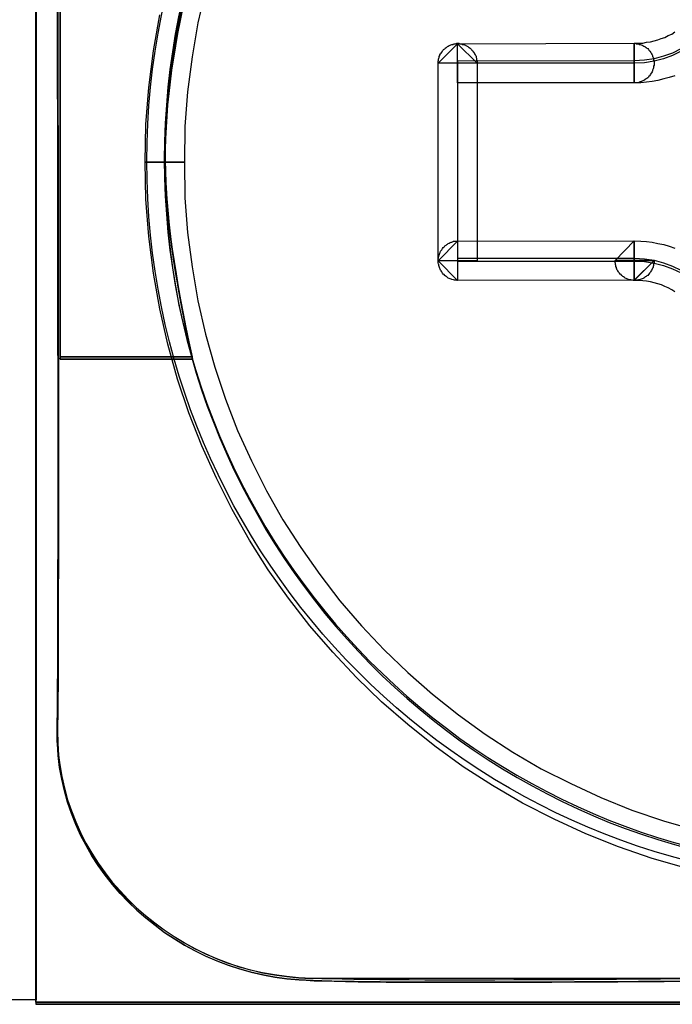
# Model space of a CAD drawing. Units: millimetres. Extents: x 619 to 1375, y 408 to 1412.
# Drawn here: x 919 to 922, y 938 to 943 of the extents above; entities that cross this region are included whole.
import ezdxf

# ---------------------------------------------------------------- set-up
doc = ezdxf.new("R2010")
doc.units = ezdxf.units.MM
doc.layers.add('_______1', color=160, linetype='Continuous')

# ---------------------------------------------------------------- blocks, each defined once
blk = doc.blocks.new('A$C32FE07A2')
at = {"color": 7}
for p, q in [((3.5891, 36.753), (3.5891, 28.1833)), ((3.5891, 28.1833), (3.5891, 36.753)), ((3.5898, 36.7416), (3.5898, 28.1719)), ((3.5905, 28.1719), (3.5905, 36.743)), ((3.5905, 36.7416), (3.5905, 28.1947)), ((4.4559, 33.3489), (4.4159, 33.1783)), ((4.1892, 33.0361), (4.2223, 33.219)), ((4.4159, 33.1783), (4.387, 33.0057)), ((6.7813, 33.0984), (6.8006, 33.1046)), ((6.8006, 33.1046), (6.8178, 33.1136)), ((6.8178, 33.1136), (6.8358, 33.1211)), ((6.8358, 33.1211), (6.8509, 33.1329)), ((5.6431, 32.9727), (5.7423, 33.0715)), ((5.6782, 33.0502), (5.6837, 33.0526)), ((5.6837, 33.0526), (5.6872, 33.0553)), ((5.6872, 33.0553), (5.6913, 33.0578)), ((5.6913, 33.0578), (5.6947, 33.0602)), ((5.6947, 33.0602), (5.6989, 33.0629)), ((5.6989, 33.0629), (5.7037, 33.0653)), ((5.7037, 33.0653), (5.7071, 33.0667)), ((5.7071, 33.0667), (5.7133, 33.0691)), ((5.7133, 33.0691), (5.7189, 33.0691)), ((5.7189, 33.0691), (5.7209, 33.0715)), ((5.7209, 33.0715), (5.7264, 33.0715)), ((5.7264, 33.0715), (5.7313, 33.0715)), ((5.7313, 33.0715), (5.7375, 33.0743)), ((5.7375, 33.0743), (5.7423, 33.0743)), ((5.7423, 33.0743), (5.7478, 33.0743)), ((5.7423, 33.0715), (6.6442, 33.0743)), ((5.7423, 33.0715), (5.8422, 32.9727)), ((5.7423, 32.8734), (5.7423, 33.0715)), ((5.7478, 33.0743), (5.7526, 33.0715)), ((5.7526, 33.0715), (5.7574, 33.0715)), ((5.7574, 33.0715), (5.7616, 33.0715)), ((5.7616, 33.0715), (5.7664, 33.0691)), ((5.7664, 33.0691), (5.7712, 33.0691)), ((5.7712, 33.0691), (5.7767, 33.0667)), ((5.7767, 33.0667), (5.7816, 33.0653)), ((5.7816, 33.0653), (5.7843, 33.0629)), ((5.7843, 33.0629), (5.7905, 33.0602)), ((5.7905, 33.0602), (5.794, 33.0578)), ((5.794, 33.0578), (5.7981, 33.0553)), ((5.7981, 33.0553), (5.8015, 33.0526)), ((5.8015, 33.0526), (5.8057, 33.0502)), ((6.6442, 33.0743), (6.6442, 32.8734)), ((6.6442, 32.8734), (6.6442, 33.0743)), ((6.6442, 33.0743), (6.6504, 33.0743)), ((6.6442, 32.8734), (6.6442, 33.0743)), ((6.6442, 33.0743), (6.6656, 33.0743)), ((6.6504, 33.0743), (6.6559, 33.0715)), ((6.6559, 33.0715), (6.6607, 33.0715)), ((6.6607, 33.0715), (6.6656, 33.0715)), ((6.6656, 33.0743), (6.6869, 33.0743)), ((6.6656, 33.0715), (6.6697, 33.0691)), ((6.6697, 33.0691), (6.6745, 33.0691)), ((6.6745, 33.0691), (6.6794, 33.0667)), ((6.6794, 33.0667), (6.6849, 33.0653)), ((6.6849, 33.0653), (6.6869, 33.0629)), ((6.6869, 33.0743), (6.7062, 33.0795)), ((6.6869, 33.0629), (6.6924, 33.0602)), ((6.6924, 33.0602), (6.6973, 33.0578)), ((6.6973, 33.0578), (6.7, 33.0564)), ((6.7, 33.0564), (6.7048, 33.0526)), ((6.7048, 33.0526), (6.7083, 33.0502)), ((6.7062, 33.0795), (6.7262, 33.0819)), ((6.7262, 33.0819), (6.7448, 33.087)), ((6.7448, 33.087), (6.7641, 33.0922)), ((6.7641, 33.0922), (6.7813, 33.0984)), ((4.1665, 32.8493), (4.1892, 33.0361)), ((4.387, 33.0057), (4.3629, 32.8276)), ((5.6458, 32.9982), (5.6472, 33.0019)), ((5.6472, 33.0019), (5.6486, 33.0068)), ((5.6486, 33.0068), (5.6506, 33.0119)), ((5.6506, 33.0119), (5.652, 33.0157)), ((5.652, 33.0157), (5.6548, 33.0209)), ((5.6548, 33.0209), (5.6582, 33.0233)), ((5.6582, 33.0233), (5.661, 33.0285)), ((5.661, 33.0285), (5.663, 33.0309)), ((5.663, 33.0309), (5.6658, 33.0361)), ((5.6658, 33.0361), (5.6686, 33.0398)), ((5.6686, 33.0398), (5.6706, 33.0436)), ((5.6706, 33.0436), (5.6761, 33.0464)), ((5.6761, 33.0464), (5.6782, 33.0502)), ((5.8057, 33.0502), (5.8091, 33.0464)), ((5.8091, 33.0464), (5.8133, 33.0436)), ((5.8133, 33.0436), (5.8153, 33.0398)), ((5.8153, 33.0398), (5.8195, 33.0361)), ((5.8195, 33.0361), (5.8215, 33.0309)), ((5.8215, 33.0309), (5.8243, 33.0285)), ((5.8243, 33.0285), (5.827, 33.0233)), ((5.827, 33.0233), (5.8291, 33.0209)), ((5.8291, 33.0209), (5.8319, 33.0157)), ((5.8319, 33.0157), (5.8346, 33.0119)), ((5.8346, 33.0119), (5.8367, 33.0068)), ((5.8367, 33.0068), (5.8367, 33.0019)), ((5.8367, 33.0019), (5.8394, 32.9982)), ((6.7083, 33.0502), (6.7124, 33.0474)), ((6.7124, 33.0474), (6.7159, 33.0436)), ((6.7159, 33.0436), (6.7186, 33.0398)), ((6.7186, 33.0398), (6.7221, 33.0361)), ((6.7221, 33.0361), (6.7248, 33.0336)), ((6.7248, 33.0336), (6.7276, 33.0285)), ((6.7276, 33.0285), (6.7297, 33.0261)), ((6.7297, 33.0261), (6.7324, 33.0209)), ((6.7324, 33.0209), (6.7352, 33.0157)), ((6.7352, 33.0157), (6.7372, 33.0119)), ((6.7372, 33.0119), (6.7372, 33.0068)), ((6.7372, 33.0068), (6.74, 33.003)), ((6.74, 33.003), (6.7427, 32.9982)), ((5.6431, 32.9827), (5.6444, 32.9878)), ((5.6431, 32.9778), (5.6431, 32.9827)), ((5.6431, 32.9727), (5.6431, 32.9778)), ((5.6431, 31.965), (5.6431, 32.9727)), ((5.8422, 32.9727), (5.6431, 32.9727)), ((5.6444, 32.993), (5.6458, 32.9982)), ((5.6444, 32.9878), (5.6444, 32.993)), ((5.8394, 32.9982), (5.8394, 32.993)), ((5.8394, 32.993), (5.8394, 32.9878)), ((5.8394, 32.9878), (5.8422, 32.9827)), ((5.8422, 32.9827), (5.8422, 32.9778)), ((5.8422, 32.9778), (5.8422, 32.9727)), ((5.8422, 32.9727), (5.8422, 31.965)), ((6.7427, 32.9982), (6.7427, 32.993)), ((6.7427, 32.993), (6.7427, 32.9878)), ((6.7427, 32.9878), (6.7448, 32.984)), ((6.7448, 32.9623), (6.7427, 32.9575)), ((6.7427, 32.9575), (6.7427, 32.9523)), ((6.7427, 32.9523), (6.7427, 32.9485)), ((6.7448, 32.984), (6.7448, 32.9778)), ((6.7448, 32.9778), (6.7448, 32.9727)), ((6.7448, 32.9727), (6.7448, 32.9675)), ((6.7448, 32.9675), (6.7448, 32.9623)), ((6.7159, 32.9014), (6.7124, 32.8989)), ((6.7186, 32.9065), (6.7159, 32.9014)), ((6.7221, 32.9089), (6.7186, 32.9065)), ((6.7248, 32.9141), (6.7221, 32.9089)), ((6.7276, 32.9165), (6.7248, 32.9141)), ((6.7297, 32.9217), (6.7276, 32.9165)), ((6.7324, 32.9244), (6.7297, 32.9217)), ((6.7352, 32.9293), (6.7324, 32.9244)), ((6.7372, 32.9344), (6.7352, 32.9293)), ((6.74, 32.9434), (6.7372, 32.9382)), ((6.7372, 32.9382), (6.7372, 32.9344)), ((6.7427, 32.9485), (6.74, 32.9434)), ((6.8509, 32.9089), (6.8227, 32.9003)), ((6.6442, 32.8734), (5.7423, 32.8734)), ((6.6442, 32.8734), (6.6442, 32.8734)), ((6.6504, 32.8734), (6.6442, 32.8734)), ((6.6773, 32.8734), (6.6442, 32.8734)), ((6.6559, 32.8734), (6.6504, 32.8734)), ((6.6607, 32.8734), (6.6559, 32.8734)), ((6.6656, 32.8734), (6.6607, 32.8734)), ((6.6697, 32.8759), (6.6656, 32.8734)), ((6.6745, 32.8772), (6.6697, 32.8759)), ((6.6794, 32.8786), (6.6745, 32.8772)), ((6.7062, 32.8759), (6.6773, 32.8734)), ((6.6849, 32.881), (6.6794, 32.8786)), ((6.6869, 32.8824), (6.6849, 32.881)), ((6.6924, 32.8848), (6.6869, 32.8824)), ((6.6973, 32.8876), (6.6924, 32.8848)), ((6.7, 32.89), (6.6973, 32.8876)), ((6.7048, 32.8924), (6.7, 32.89)), ((6.7083, 32.8952), (6.7048, 32.8924)), ((6.7352, 32.88), (6.7062, 32.8759)), ((6.7124, 32.8989), (6.7083, 32.8952)), ((6.7648, 32.8848), (6.7352, 32.88)), ((6.7951, 32.8924), (6.7648, 32.8848)), ((6.8227, 32.9003), (6.7951, 32.8924)), ((4.1513, 32.6599), (4.1665, 32.8493)), ((4.3629, 32.8276), (4.3505, 32.6499)), ((4.1465, 32.468), (4.1513, 32.6599)), ((4.3505, 32.6499), (4.3477, 32.468)), ((4.3477, 32.468), (4.1465, 32.468)), ((4.1465, 32.468), (4.3477, 32.468)), ((4.1513, 32.2788), (4.1465, 32.468)), ((4.3477, 32.468), (4.3505, 32.2864)), ((4.1665, 32.0893), (4.1513, 32.2788)), ((4.3505, 32.2864), (4.3629, 32.1086)), ((4.3629, 32.1086), (4.387, 31.9333)), ((4.1892, 31.9026), (4.1665, 32.0893)), ((5.6431, 31.965), (5.7423, 32.0652)), ((5.6837, 32.0449), (5.6872, 32.0477)), ((5.6872, 32.0477), (5.6913, 32.0501)), ((5.6913, 32.0501), (5.6947, 32.0525)), ((5.6947, 32.0525), (5.6996, 32.0552)), ((5.6996, 32.0552), (5.7037, 32.0576)), ((5.7037, 32.0576), (5.7085, 32.0601)), ((5.7085, 32.0601), (5.7133, 32.0601)), ((5.7133, 32.0601), (5.7189, 32.0628)), ((5.7189, 32.0628), (5.7209, 32.0642)), ((5.7209, 32.0642), (5.7264, 32.0652)), ((5.7264, 32.0652), (5.7313, 32.0652)), ((5.7313, 32.0652), (5.7375, 32.0652)), ((5.7375, 32.0652), (5.7423, 32.0652)), ((5.7423, 32.0652), (6.6442, 32.0666)), ((5.7423, 32.0652), (5.7423, 31.8644)), ((6.5464, 31.9664), (6.6442, 32.0666)), ((6.6442, 32.0666), (6.5464, 31.9664)), ((6.6442, 32.0666), (6.6773, 32.0652)), ((6.6442, 31.8658), (6.6442, 32.0666)), ((6.6442, 32.0666), (6.6442, 31.8658)), ((6.6773, 32.0652), (6.7062, 32.0628)), ((6.7062, 32.0628), (6.7352, 32.0601)), ((6.7352, 32.0601), (6.7648, 32.0525)), ((6.7648, 32.0525), (6.7951, 32.0477)), ((6.7951, 32.0477), (6.8227, 32.0397)), ((5.6486, 31.9943), (5.6493, 31.9991)), ((5.6493, 31.9991), (5.6506, 32.0042)), ((5.6506, 32.0042), (5.6534, 32.008)), ((5.6534, 32.008), (5.6548, 32.0132)), ((5.6548, 32.0132), (5.6582, 32.017)), ((5.6582, 32.017), (5.661, 32.0208)), ((5.661, 32.0208), (5.663, 32.0246)), ((5.663, 32.0246), (5.6658, 32.0284)), ((5.6658, 32.0284), (5.6686, 32.0322)), ((5.6686, 32.0322), (5.6734, 32.0359)), ((5.6734, 32.0359), (5.6761, 32.0397)), ((5.6761, 32.0397), (5.6782, 32.0425)), ((5.6782, 32.0425), (5.6837, 32.0449)), ((6.8227, 32.0397), (6.8509, 32.0297)), ((5.6431, 31.975), (5.6444, 31.9801)), ((5.6431, 31.9701), (5.6431, 31.975)), ((5.6431, 31.965), (5.6431, 31.9701)), ((5.7423, 31.8644), (5.6431, 31.965)), ((5.6431, 31.9598), (5.6431, 31.965)), ((5.8422, 31.965), (5.6431, 31.965)), ((5.6431, 31.9546), (5.6431, 31.9598)), ((5.6444, 31.9484), (5.6431, 31.9546)), ((5.6444, 31.9801), (5.6458, 31.9863)), ((5.6458, 31.9457), (5.6444, 31.9484)), ((5.6458, 31.9915), (5.6486, 31.9943)), ((5.6458, 31.9863), (5.6458, 31.9915)), ((6.7448, 31.9664), (6.5464, 31.9664)), ((6.5464, 31.9664), (6.6442, 31.9664)), ((6.5464, 31.9664), (6.7448, 31.9664)), ((6.5464, 31.9612), (6.5464, 31.9664)), ((6.5464, 31.956), (6.5464, 31.9612)), ((6.5477, 31.9508), (6.5464, 31.956)), ((6.5477, 31.9457), (6.5477, 31.9508)), ((6.6442, 31.8644), (6.7448, 31.9664)), ((6.6442, 31.9664), (6.7448, 31.9664)), ((6.7448, 31.9664), (6.6442, 31.8658)), ((6.7448, 31.956), (6.7427, 31.9508)), ((6.7427, 31.9508), (6.7427, 31.9457)), ((6.7448, 31.9664), (6.7448, 31.9612)), ((6.7448, 31.9612), (6.7448, 31.956)), ((4.2223, 31.7197), (4.1892, 31.9026)), ((4.387, 31.9333), (4.4159, 31.7603)), ((5.6458, 31.9409), (5.6458, 31.9457)), ((5.6486, 31.9357), (5.6458, 31.9409)), ((5.6493, 31.9305), (5.6486, 31.9357)), ((5.6506, 31.9254), (5.6493, 31.9305)), ((5.6534, 31.9216), (5.6506, 31.9254)), ((5.6548, 31.9178), (5.6534, 31.9216)), ((5.6582, 31.913), (5.6548, 31.9178)), ((5.661, 31.9092), (5.6582, 31.913)), ((5.663, 31.905), (5.661, 31.9092)), ((5.6658, 31.9012), (5.663, 31.905)), ((5.6686, 31.8975), (5.6658, 31.9012)), ((5.6734, 31.895), (5.6686, 31.8975)), ((6.5491, 31.9409), (6.5477, 31.9457)), ((6.5498, 31.9357), (6.5491, 31.9409)), ((6.5526, 31.9305), (6.5498, 31.9357)), ((6.554, 31.9267), (6.5526, 31.9305)), ((6.5553, 31.9216), (6.554, 31.9267)), ((6.5574, 31.9178), (6.5553, 31.9216)), ((6.5602, 31.913), (6.5574, 31.9178)), ((6.5629, 31.9092), (6.5602, 31.913)), ((6.565, 31.905), (6.5629, 31.9092)), ((6.5691, 31.9012), (6.565, 31.905)), ((6.5712, 31.8975), (6.5691, 31.9012)), ((6.5767, 31.895), (6.5712, 31.8975)), ((6.7186, 31.8975), (6.7159, 31.895)), ((6.7221, 31.9012), (6.7186, 31.8975)), ((6.7248, 31.905), (6.7221, 31.9012)), ((6.7276, 31.9092), (6.7248, 31.905)), ((6.7297, 31.913), (6.7276, 31.9092)), ((6.7324, 31.9178), (6.7297, 31.913)), ((6.7352, 31.9216), (6.7324, 31.9178)), ((6.7372, 31.9267), (6.7352, 31.9216)), ((6.74, 31.9305), (6.7372, 31.9267)), ((6.7427, 31.9409), (6.74, 31.9357)), ((6.74, 31.9357), (6.74, 31.9305)), ((6.7427, 31.9457), (6.7427, 31.9409)), ((5.6761, 31.8899), (5.6734, 31.895)), ((5.6782, 31.8875), (5.6761, 31.8899)), ((5.6837, 31.8847), (5.6782, 31.8875)), ((5.6872, 31.8823), (5.6837, 31.8847)), ((5.6913, 31.8799), (5.6872, 31.8823)), ((5.6947, 31.8771), (5.6913, 31.8799)), ((5.6996, 31.8747), (5.6947, 31.8771)), ((5.7037, 31.8723), (5.6996, 31.8747)), ((5.7085, 31.8709), (5.7037, 31.8723)), ((5.7133, 31.8695), (5.7085, 31.8709)), ((5.7189, 31.8685), (5.7133, 31.8695)), ((5.7209, 31.8671), (5.7189, 31.8685)), ((5.7264, 31.8658), (5.7209, 31.8671)), ((5.7313, 31.8658), (5.7264, 31.8658)), ((5.7375, 31.8644), (5.7313, 31.8658)), ((5.7423, 31.8644), (5.7375, 31.8644)), ((6.6442, 31.8658), (5.7423, 31.8644)), ((6.5788, 31.8899), (6.5767, 31.895)), ((6.5815, 31.8875), (6.5788, 31.8899)), ((6.5863, 31.8847), (6.5815, 31.8875)), ((6.5891, 31.8823), (6.5863, 31.8847)), ((6.5939, 31.8799), (6.5891, 31.8823)), ((6.598, 31.8771), (6.5939, 31.8799)), ((6.6029, 31.8747), (6.598, 31.8771)), ((6.6063, 31.8723), (6.6029, 31.8747)), ((6.6118, 31.8709), (6.6063, 31.8723)), ((6.6153, 31.8695), (6.6118, 31.8709)), ((6.6208, 31.8685), (6.6153, 31.8695)), ((6.627, 31.8671), (6.6208, 31.8685)), ((6.6291, 31.8658), (6.627, 31.8671)), ((6.6346, 31.8658), (6.6291, 31.8658)), ((6.6394, 31.8644), (6.6346, 31.8658)), ((6.6442, 31.8644), (6.6394, 31.8644)), ((6.6656, 31.8644), (6.6442, 31.8644)), ((6.6504, 31.8644), (6.6442, 31.8644)), ((6.6559, 31.8658), (6.6504, 31.8644)), ((6.6607, 31.8658), (6.6559, 31.8658)), ((6.6656, 31.8671), (6.6607, 31.8658)), ((6.6697, 31.8685), (6.6656, 31.8671)), ((6.6869, 31.8633), (6.6656, 31.8644)), ((6.6745, 31.8695), (6.6697, 31.8685)), ((6.6794, 31.8709), (6.6745, 31.8695)), ((6.6849, 31.8723), (6.6794, 31.8709)), ((6.6897, 31.8747), (6.6849, 31.8723)), ((6.7062, 31.8606), (6.6869, 31.8633)), ((6.6924, 31.8771), (6.6897, 31.8747)), ((6.6973, 31.8799), (6.6924, 31.8771)), ((6.7, 31.8823), (6.6973, 31.8799)), ((6.7048, 31.8847), (6.7, 31.8823)), ((6.7083, 31.8875), (6.7048, 31.8847)), ((6.7262, 31.8568), (6.7062, 31.8606)), ((6.7124, 31.8899), (6.7083, 31.8875)), ((6.7159, 31.895), (6.7124, 31.8899)), ((6.7448, 31.853), (6.7262, 31.8568)), ((6.7641, 31.8468), (6.7448, 31.853)), ((6.7827, 31.8416), (6.7641, 31.8468)), ((6.8006, 31.8341), (6.7827, 31.8416)), ((6.8178, 31.8265), (6.8006, 31.8341)), ((6.8358, 31.8161), (6.8178, 31.8265)), ((6.8509, 31.8072), (6.8358, 31.8161)), ((4.4159, 31.7603), (4.4559, 31.5901)), ((4.2623, 31.5392), (4.2223, 31.7197)), ((4.4559, 31.5901), (4.5027, 31.4224)), ((4.3126, 31.3614), (4.2623, 31.5392)), ((4.5027, 31.4224), (4.5579, 31.2598)), ((4.3704, 31.1898), (4.3126, 31.3614)), ((4.5579, 31.2598), (4.6192, 31.0996)), ((4.4373, 31.0207), (4.3704, 31.1898)), ((4.6192, 31.0996), (4.6902, 30.9445)), ((4.511, 30.8557), (4.4373, 31.0207)), ((4.6902, 30.9445), (4.7666, 30.7919)), ((4.5916, 30.6955), (4.511, 30.8557)), ((4.7666, 30.7919), (4.8507, 30.6434)), ((4.6798, 30.5404), (4.5916, 30.6955)), ((4.8507, 30.6434), (4.9416, 30.5022)), ((4.7756, 30.3878), (4.6798, 30.5404)), ((4.9416, 30.5022), (5.0381, 30.3637)), ((4.8783, 30.2431), (4.7756, 30.3878)), ((5.0381, 30.3637), (5.1415, 30.2304)), ((4.9878, 30.1019), (4.8783, 30.2431)), ((5.1415, 30.2304), (5.251, 30.1019)), ((5.1049, 29.9685), (4.9878, 30.1019)), ((5.251, 30.1019), (5.3668, 29.9799)), ((5.2255, 29.839), (5.1049, 29.9685)), ((5.3668, 29.9799), (5.4873, 29.8645)), ((5.3537, 29.7157), (5.2255, 29.839)), ((5.4873, 29.8645), (5.6141, 29.7539)), ((5.6141, 29.7539), (5.7464, 29.6485)), ((5.4873, 29.5989), (5.3537, 29.7157)), ((5.7464, 29.6485), (5.8822, 29.5507)), ((5.6258, 29.4883), (5.4873, 29.5989)), ((5.8822, 29.5507), (6.0234, 29.4576)), ((5.7712, 29.3839), (5.6258, 29.4883)), ((6.0234, 29.4576), (6.1688, 29.3739)), ((5.9201, 29.2874), (5.7712, 29.3839)), ((6.1688, 29.3739), (6.3197, 29.2978)), ((6.0737, 29.1986), (5.9201, 29.2874)), ((6.3197, 29.2978), (6.4733, 29.2265)), ((6.2342, 29.1159), (6.0737, 29.1986)), ((6.4733, 29.2265), (6.6318, 29.1631)), ((6.6318, 29.1631), (6.7937, 29.1083)), ((6.3975, 29.0408), (6.2342, 29.1159)), ((6.7937, 29.1083), (6.9591, 29.0601)), ((6.5636, 28.975), (6.3975, 29.0408)), ((6.7352, 28.9164), (6.5636, 28.975)), ((6.9095, 28.8658), (6.7352, 28.9164)), ((3.5905, 28.1947), (0.6449, 28.1947)), ((3.5891, 28.1833), (12.5863, 28.1833)), ((12.5863, 28.1833), (3.5891, 28.1833)), ((3.5898, 28.1719), (12.5856, 28.1719)), ((12.5856, 28.1719), (3.5905, 28.1719))]:
    blk.add_line(p, q, dxfattribs=at)
for points in [[(7.8273, 36.0998), (5.8505, 36.0998), (4.245, 34.4785), (4.245, 32.4807)], [(7.8307, 36.0884), (5.8505, 36.0884), (4.2471, 34.4682), (4.2471, 32.468)], [(3.6993, 35.3959), (3.6945, 34.7173), (3.7111, 30.2569), (3.6993, 29.581)], [(3.698, 29.5796), (3.7097, 30.2559), (3.6945, 34.7173), (3.698, 35.3959)], [(3.7, 35.3846), (3.6952, 34.7045), (3.7117, 30.2445), (3.7, 29.5672)], [(3.6987, 29.5672), (3.7117, 30.2445), (3.6966, 34.7059), (3.6987, 35.3846)], [(3.7131, 33.4874), (3.7131, 33.4874), (3.7131, 31.4758), (3.7131, 31.4758)], [(3.7131, 31.4758), (3.7131, 31.4758), (3.7131, 33.486), (3.7131, 33.486)], [(3.7138, 33.4732), (3.7138, 33.4732), (3.7138, 31.463), (3.7138, 31.463)], [(3.7138, 31.463), (3.7138, 31.463), (3.7138, 33.4732), (3.7138, 33.4732)], [(4.3863, 31.4758), (4.2099, 32.3005), (4.1947, 32.6816), (4.3863, 33.4874)], [(4.3863, 33.486), (4.1947, 32.6829), (4.2113, 32.2991), (4.3863, 31.4758)], [(4.3884, 31.463), (4.212, 32.2888), (4.1954, 32.6702), (4.3884, 33.4732)], [(4.3884, 33.4732), (4.1954, 32.6716), (4.212, 32.2888), (4.3884, 31.463)], [(7.1431, 33.4898), (7.1431, 33.2104), (6.9191, 32.9854), (6.6449, 32.9854)], [(7.1438, 33.4756), (7.1438, 33.1987), (6.9198, 32.9727), (6.6456, 32.9727)], [(6.6449, 32.9854), (6.6449, 32.9854), (5.7423, 32.984), (5.7423, 32.984)], [(5.7423, 32.984), (5.7423, 32.984), (5.7423, 31.9777), (5.7423, 31.9777)], [(6.6456, 32.9727), (6.6456, 32.9727), (5.7423, 32.9727), (5.7423, 32.9727)], [(5.7423, 32.9727), (5.7423, 32.9727), (5.7423, 31.9636), (5.7423, 31.9636)], [(6.6449, 32.9854), (6.6449, 32.9854), (6.6449, 32.9854), (6.6449, 32.9854)], [(6.6456, 32.9727), (6.6456, 32.9727), (6.6456, 32.9727), (6.6456, 32.9727)], [(4.245, 32.4807), (4.245, 30.4819), (5.8505, 28.8606), (7.8273, 28.8606)], [(4.2471, 32.468), (4.2471, 30.4691), (5.8505, 28.8492), (7.8307, 28.8492)], [(5.7423, 31.9777), (5.7423, 31.9777), (6.6449, 31.9777), (6.6449, 31.9777)], [(5.7423, 31.9636), (5.7423, 31.9636), (6.6456, 31.9636), (6.6456, 31.9636)], [(6.6449, 31.9777), (6.6449, 31.9777), (6.6449, 31.9777), (6.6449, 31.9777)], [(6.6449, 31.9777), (6.9191, 31.9777), (7.1431, 31.7514), (7.1431, 31.473)], [(6.6456, 31.9636), (6.9198, 31.9636), (7.1438, 31.74), (7.1438, 31.4603)], [(3.7131, 31.4758), (3.7131, 31.4758), (4.3863, 31.4758), (4.3863, 31.4758)], [(4.3863, 31.4758), (4.3863, 31.4758), (3.7131, 31.4758), (3.7131, 31.4758)], [(3.7138, 31.463), (3.7138, 31.463), (4.3884, 31.463), (4.3884, 31.463)], [(4.3884, 31.463), (4.3884, 31.463), (3.7138, 31.463), (3.7138, 31.463)], [(3.6993, 29.581), (3.6869, 28.9037), (4.263, 28.3511), (4.932, 28.3077)], [(4.9306, 28.3077), (4.263, 28.3497), (3.6869, 28.9023), (3.698, 29.5796)], [(4.9313, 28.2963), (4.2637, 28.3394), (3.6876, 28.8909), (3.6987, 29.5672)], [(3.7, 29.5672), (3.689, 28.8909), (4.265, 28.3394), (4.9327, 28.2963)], [(3.6993, 29.581), (3.6993, 29.581), (3.6993, 29.581), (3.6993, 29.581)], [(3.7, 29.5672), (3.7, 29.5672), (3.7, 29.5672), (3.7, 29.5672)], [(10.726, 28.3228), (10.0983, 28.3521), (5.5983, 28.2646), (4.9306, 28.3077)], [(10.7266, 28.3115), (10.1003, 28.3407), (5.6003, 28.2532), (4.9313, 28.2963)], [(4.932, 28.3077), (4.932, 28.3077), (4.932, 28.3077), (4.932, 28.3077)], [(4.932, 28.3077), (4.9444, 28.3066), (4.9582, 28.3066), (4.972, 28.3052)], [(4.9327, 28.2963), (5.2834, 28.2736), (6.6959, 28.2873), (8.0477, 28.3001)], [(4.9327, 28.2963), (4.9327, 28.2963), (4.9327, 28.2963), (4.9327, 28.2963)], [(4.972, 28.3052), (4.972, 28.3052), (4.972, 28.3052), (4.972, 28.3052)], [(4.972, 28.3052), (4.972, 28.3052), (7.3684, 28.3052), (7.3684, 28.3052)]]:
    blk.add_open_spline(points, degree=3, dxfattribs=at)
at = {"layer": '_______1', "color": 7}
blk.add_circle((7.8428, 32.473), 3.6874, dxfattribs=at)

msp = doc.modelspace()

# ---------------------------------------------------------------- block references
msp.add_blockref('A$C32FE07A2', (915.1277, 909.408))

doc.saveas('drawing.dxf')
